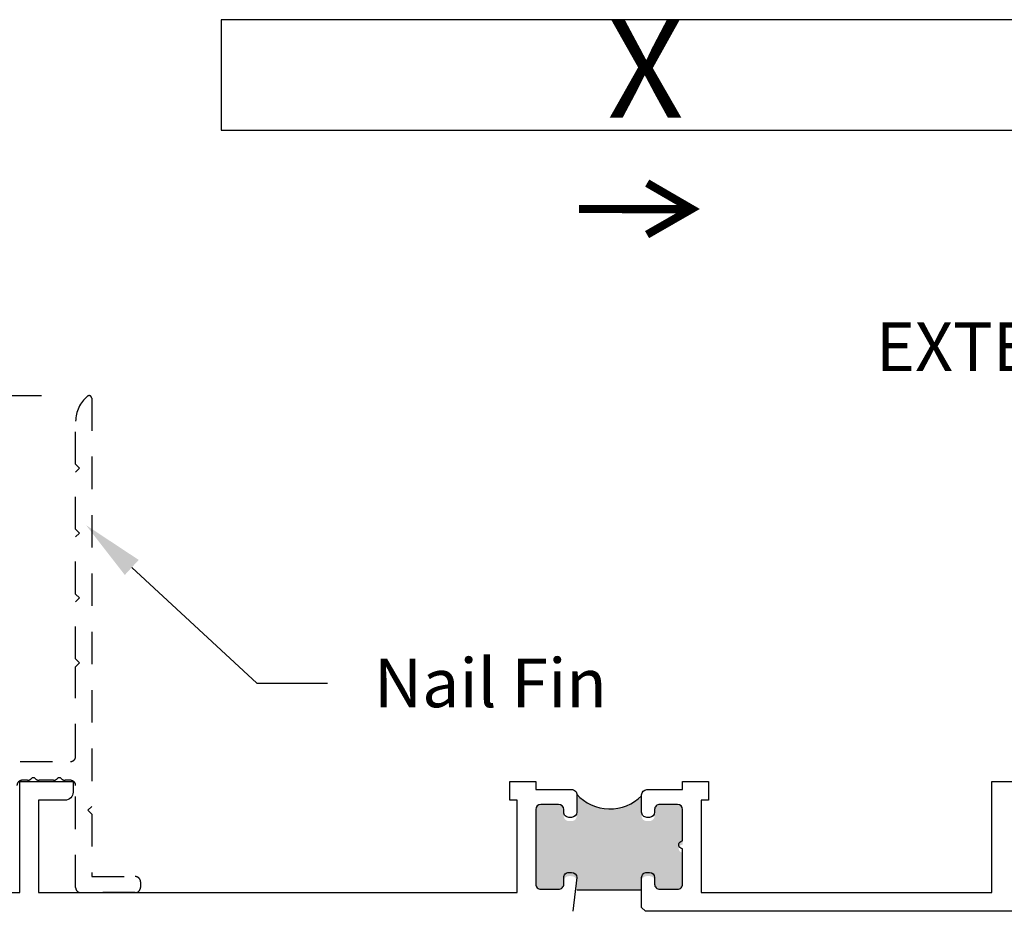
# Model space of a CAD drawing. Units: inches. Extents: x 0 to 579, y -19 to 37.
# Drawn here: x 310 to 314, y 24 to 27 of the extents above; entities that cross this region are included whole.
import ezdxf
from ezdxf import colors
from ezdxf.entities.mleader import LeaderData, LeaderLine
from ezdxf.math import Vec2, Vec3

# ---------------------------------------------------------------- set-up
doc = ezdxf.new("R2010")
doc.units = ezdxf.units.IN
doc.header["$MEASUREMENT"] = 0
doc.linetypes.add('HIDDEN2', pattern=[0.1875, 0.125, -0.0625])
for name, color, linetype in [('Arcadia-Dim', 4, 'Continuous'), ('Arcadia-Hidden', 1, 'HIDDEN2'), ('Arcadia-Profile', 6, 'Continuous'), ('Arcadia-Text', 3, 'Continuous')]:
    doc.layers.add(name, color=color, linetype=linetype)
doc.styles.get("Standard").update_dxf_attribs({"font": 'ARIALN.TTF'})
doc.dimstyles.new('Arcadia-4', dxfattribs={"dimscale": 4, "dimtxt": 0.0938, "dimasz": 0.0938, "dimexe": 0.0546, "dimexo": 0.0469, "dimgap": 0.0469, "dimtad": 0, "dimtih": 1, "dimdec": 4, "dimrnd": 0.0625, "dimzin": 3, "dimdsep": 46, "dimlunit": 4, "dimtxsty": 'Standard', "dimblk": 'ARCHTICK', "dimcen": 0.0469, "dimdle": 0.0546, "dimclrd": 256, "dimclre": 256, "dimclrt": 256, "dimadec": 0, "dimazin": 0, "dimtfac": 0.75, "dimtix": 1, "dimtmove": 2, "dimatfit": 3, "dimfxl": 1, "dimtolj": 1, "dimtzin": 3, "dimlwd": -3, "dimlwe": -3, "dimarcsym": 0})

# ---------------------------------------------------------------- blocks, each defined once
blk = doc.blocks.new('Arrow_1')
at = {"layer": 'Arcadia-Text'}
for points, const_width in [([(-0.3442582032979189, -0.1975711880922937), (0, 0), (-0.3432307695927577, 0.1993507554710341)], 0.0628), ([(-0.05051286444965086, -0.001851851083003453), (-0.8689306193195208, -0.0006837971360234008)], 0.0625)]:
    blk.add_lwpolyline(points, dxfattribs=dict(at, const_width=const_width))
blk = doc.blocks.new('_ArchTick')
at = {"color": 0, "linetype": 'ByBlock', "lineweight": -3, "const_width": 0.15}
blk.add_lwpolyline([(-0.5, -0.5), (0.5, 0.5)], dxfattribs=at)
blk = doc.blocks.new('*D261')
at = {"layer": 'Arcadia-Dim', "lineweight": -3, "transparency": 16777216}
for p, q in [((308.53835859811, 24.56847873644305), (308.53835859811, 23.61675482244346)), ((309.0285269243051, 24.35007873644305), (308.31995859811, 24.35007873644305)), ((308.53835859811, 21.63130755911963), (308.53835859811, 22.58265141180226)), ((310.0351319243051, 21.84970755911963), (308.31995859811, 21.84970755911963))]:
    blk.add_line(p, q, dxfattribs=at)
at = {"layer": 'Arcadia-Dim', "lineweight": -3, "transparency": 16777216, "xscale": 0.3752, "yscale": 0.3752, "zscale": 0.3752}
for p, rotation in [((308.53835859811, 24.35007873644305), 90), ((308.53835859811, 21.84970755911963), 270)]:
    blk.add_blockref('_ArchTick', p, dxfattribs=dict(at, rotation=rotation))
at = {"layer": 'Arcadia-Dim', "transparency": 16777216, "insert": (308.5383585981092, 23.09970311712277), "char_height": 0.3752, "attachment_point": 5}
blk.add_mtext('\\A1;2{\\H0.75x;\\S1/2;}"', dxfattribs=at)
blk = doc.blocks.new('*D263')
at = {"layer": 'Arcadia-Dim', "lineweight": -3, "transparency": 16777216}
for p, q in [((308.53835859811, 26.05451970795031), (308.53835859811, 25.61015092751728)), ((310.0557971992243, 25.83611970795031), (308.31995859811, 25.83611970795031)), ((308.53835859811, 24.13167873644305), (308.53835859811, 24.57604751687608)), ((309.0285269243051, 24.35007873644305), (308.31995859811, 24.35007873644305))]:
    blk.add_line(p, q, dxfattribs=at)
at = {"layer": 'Arcadia-Dim', "lineweight": -3, "transparency": 16777216, "xscale": 0.3752, "yscale": 0.3752, "zscale": 0.3752}
for p, rotation in [((308.53835859811, 25.83611970795031), 90), ((308.53835859811, 24.35007873644305), 270)]:
    blk.add_blockref('_ArchTick', p, dxfattribs=dict(at, rotation=rotation))
at = {"layer": 'Arcadia-Dim', "transparency": 16777216, "insert": (308.5383585981099, 25.09309922219659), "char_height": 0.3752, "attachment_point": 5}
blk.add_mtext('\\A1;1{\\H0.75x;\\S1/2;}"', dxfattribs=at)

msp = doc.modelspace()

# ---------------------------------------------------------------- hatches: boundary and pattern name
at = {"layer": 'Arcadia-Profile'}
msp.add_hatch(color=256, dxfattribs=at).paths.add_polyline_path([(311.9801269243049, 24.26273800480169), (312.0481269243052, 24.26273800480169), (312.0511237748201, 24.26225498313056), (312.0549556072434, 24.26145724032438), (312.0592664365527, 24.25954270971431), (312.0621403108701, 24.25698998051553), (312.0643755464504, 24.2541181628817), (312.066291462662, 24.25060816837788), (312.0675687401364, 24.24725771809153), (312.067888059505, 24.24422635624023), (312.0683014563153, 24.21553506798614), (312.0686863400934, 24.21327453913864), (312.0696442981993, 24.21072180993986), (312.0706022563051, 24.20800955824211), (312.0720392112969, 24.20577591747838), (312.07363580814, 24.20354227671464), (312.0757113662028, 24.20194683453951), (312.0779466017831, 24.20067045908092), (312.0803415148807, 24.19939410534073), (312.0828960698296, 24.19843681831719), (312.0851313054098, 24.19827727409961), (312.0881269243049, 24.19774000480163), (312.0981043622408, 24.19774000480163), (312.102055231946, 24.19795818566456), (312.1063660612553, 24.19939410534073), (312.1097188967926, 24.20130863595091), (312.11259277111, 24.20402090936716), (312.1148280066903, 24.20689272700099), (312.1165842810507, 24.20976454463482), (312.1172229197879, 24.21231727383349), (312.1177018810077, 24.21455091459723), (312.1181808778937, 24.21726318801359), (312.1181910212081, 24.30131332269332), (312.1225280733233, 24.29767564503481), (312.1269154779353, 24.29301737087883), (312.1335879794563, 24.2867149833537), (312.1394378760496, 24.2818740347609), (312.1445565088192, 24.27794648007114), (312.1504063697463, 24.27337953227436), (312.1585413275826, 24.26835590924463), (312.1648482150248, 24.26470235535089), (312.1708809008244, 24.26150549840872), (312.1799852656124, 24.25730322621177), (312.1889199663508, 24.25386099347747), (312.1991464607015, 24.25052631083361), (312.2074352824667, 24.24826734628039), (312.2171235027293, 24.24633107543593), (312.2258429223654, 24.24493268535514), (312.2360694167161, 24.24407211088271), (312.2456499964275, 24.24374941717394), (312.2558764551121, 24.24407211088271), (312.2661564487427, 24.24492706025956), (312.2803416044762, 24.24692040736375), (312.292753615743, 24.25046417415979), (312.3045007022932, 24.25400791923732), (312.3184642283432, 24.25998800398702), (312.3313195346432, 24.26618957416156), (312.3419584014434, 24.27305557889179), (312.3519323435268, 24.28014309076525), (312.3581383669933, 24.28568020466548), (312.3652309448601, 24.29254620939571), (312.3681910212081, 24.2953774117841), (312.3681910212081, 24.21771472265175), (312.3683465423142, 24.21502991646457), (312.3687604484097, 24.21271365846655), (312.3697538587049, 24.2103146746415), (312.3704161084577, 24.20832929823257), (312.3716578624102, 24.20650939519601), (312.3730651431349, 24.20452401878708), (312.3747208031829, 24.20303499733973), (312.3765420256691, 24.2013805242384), (312.378942716689, 24.19989150279105), (312.3815917870323, 24.19889883630503), (312.3849031071284, 24.19807159975437), (312.3881269243049, 24.19774000480163), (312.3981269243049, 24.19774000480163), (312.4024530465717, 24.1981543255813), (312.4054332061253, 24.19922971789424), (312.4086617450022, 24.20080146516852), (312.411641940222, 24.20286954568587), (312.4142909748991, 24.20601304023455), (312.4156155100708, 24.20799841664348), (312.416691665919, 24.2103146746415), (312.4176850762143, 24.21370632495245), (312.4181910212081, 24.21774000480161), (312.4181910212081, 24.24346917643777), (312.418618923978, 24.24666823413406), (312.4191151832983, 24.24906517641853), (312.4201077376051, 24.25162741832719), (312.4216792611189, 24.25427232090726), (312.423498914293, 24.25642130289623), (312.4257321525668, 24.25848762421367), (312.4287098154873, 24.26047130657844), (312.4335071315817, 24.26237232827168), (312.4372308232216, 24.26273136364955), (312.5061269243049, 24.26273800480169), (312.5094233944105, 24.26254714060588), (312.513102361558, 24.261740145712), (312.5167812930393, 24.26003650189091), (312.520101315685, 24.25734651167193), (312.5231521656203, 24.25384954827757), (312.5242289277937, 24.25169754741489), (312.5253953904264, 24.24882824912902), (312.5261910212081, 24.24273800480194), (312.5261910212081, 24.10674050480168), (312.5232091261994, 24.10643563034807), (312.5193001834807, 24.10508350070609), (312.5161429769769, 24.10298021447454), (312.5134368050688, 24.09997547952378), (312.5117829996625, 24.09621958798334), (312.5111816320903, 24.09246369644291), (312.5114823337095, 24.08885803187661), (312.5125347358774, 24.08525236731043), (312.5143388385941, 24.08269835671922), (312.5170450461683, 24.07954341651271), (312.5202022526721, 24.07804105989646), (312.5233594591759, 24.07698940592149), (312.5261910212081, 24.07674050480171), (312.5261910212081, 23.95574150480161), (312.5258701447153, 23.9528556865032), (312.5250581683112, 23.94955214821118), (312.5241302054683, 23.94717590367225), (312.5229122408622, 23.94479968085193), (312.5210562795102, 23.94248140303182), (312.5197803216847, 23.94109044068352), (312.5178663671133, 23.93958356661608), (312.5167063957266, 23.9387141961447), (312.5142704665143, 23.93743914551555), (312.5111965405563, 23.93645388504353), (312.5091086063267, 23.93599023816694), (312.5061910212081, 23.93574150480163), (312.493997926441, 23.93574150480163), (312.4381269243049, 23.93574100480168), (312.4335989006798, 23.93636178958491), (312.4298659349258, 23.9373980016951), (312.4268588117352, 23.93915952536111), (312.4242664506286, 23.94112828710536), (312.4221925688765, 23.94351154672484), (312.420637166479, 23.94620564174329), (312.419600243436, 23.94869252040201), (312.4188743652064, 23.95097213926385), (312.4181910212081, 23.95574100480178), (312.4181910212081, 23.96574100480154), (312.4179016412993, 23.96911050981475), (312.4167165609172, 23.97333423990528), (312.4149139205142, 23.97663150154631), (312.4130875977633, 23.97878836735651), (312.4116763224258, 23.98044748822019), (312.410182016206, 23.98160888585574), (312.408106636474, 23.98301913424621), (312.4057821997611, 23.98426349661247), (312.4032087060672, 23.98509305704431), (312.4004691862746, 23.98550783726023), (312.3981269243053, 23.98574100480164), (312.3881169247492, 23.98574100480164), (312.3825377612994, 23.98509305704431), (312.3773077786954, 23.9826873187609), (312.3742361710394, 23.98028158047748), (312.3719117343264, 23.97729515423555), (312.3700023806932, 23.97389394777758), (312.3690891836515, 23.97173708196749), (312.3685911053557, 23.96974612389988), (312.3683420483746, 23.96742335034708), (312.3681910212081, 23.96574100480154), (312.3681910212081, 23.93224100480154), (312.1181910212081, 23.93224100480154), (312.1181802715686, 23.96698620005986), (312.1157388497636, 23.97506240393091), (312.111529455089, 23.98053067013586), (312.1029423570052, 23.98532590125285), (312.0877044424419, 23.98574654546803), (312.0797908646258, 23.98389573698341), (312.0742345007482, 23.98019416345107), (312.0712879387424, 23.97624017732755), (312.0689306891379, 23.97110843952589), (312.0681910212081, 23.96574100480166), (312.0681910212081, 23.95574100480167), (312.0663863311009, 23.9475238848504), (312.0622785011268, 23.94160827398082), (312.0556969284907, 23.93723870203451), (312.0481269243058, 23.93574100480168), (311.9801269243049, 23.93574100480168), (311.973477218988, 23.93687883580662), (311.9680840333284, 23.93977326304116), (311.9637178032851, 23.94430681277254), (311.9614321864766, 23.94863419275055), (311.9601269243049, 23.95574100480167), (311.9601269243049, 24.24273800480194), (311.9603310742291, 24.24406535688217), (311.9605557712047, 24.24675953877465), (311.9616791490839, 24.25046404430657), (311.9632518495819, 24.25360725651456), (311.9654986053405, 24.25641367969718), (311.9681947193839, 24.25910786158965), (311.9710031819152, 24.2606794785529), (311.9749350223257, 24.26202654778069)])

# ---------------------------------------------------------------- linework, layer by layer
at = {"layer": 'Arcadia-Hidden'}
msp.add_lwpolyline([(309.2981269243887, 24.42693737409768), (310.1671239252766, 24.42693737409769, 0.414213562372991), (310.187123925297, 24.44693737411812), (310.187123925297, 24.79251436587113), (310.2021239253124, 24.80751436588646), (310.187123925297, 24.82251436590177), (310.187123925297, 25.04251436612655), (310.2021239253124, 25.05751436614189), (310.187123925297, 25.07251436615722), (310.187123925297, 25.29251436638198), (310.2021239253124, 25.30751436639731), (310.187123925297, 25.32251436641262), (310.187123925297, 25.54251436663741), (310.2021239253124, 25.55751436665274), (310.187123925297, 25.57251436666807), (310.187123925297, 25.73821929873252, -0.224425224675047), (310.2327760992567, 25.83480564618562, -0.633419468739694), (310.2491239253604, 25.82707873838937), (310.2491239253604, 24.25443737392145), (310.234123925345, 24.23943737390611), (310.2491239253604, 24.22443737389078), (310.2491239253604, 23.98408173650638), (310.4171239255321, 23.9840817365064, -0.414213562372991), (310.4371239255525, 23.96408173648597), (310.4371239255524, 23.94208173646346, -0.4142135623731991), (310.4171239255321, 23.92208173644305), (310.2071239253175, 23.92208173644303, -0.414213562373095), (310.187123925297, 23.94208173646346), (310.187123925297, 24.33493737400367, 0.4142135623731991), (310.1671239252766, 24.35493737402412), (310.1464861050305, 24.35493737402412, -0.2134217652836184), (310.1315789851653, 24.36160404069759, 0.4472135955005235), (310.1166718653, 24.36160404069762, -0.2134217652836349), (310.1017647454348, 24.35493737402412), (310.0464861049284, 24.35493737402412, -0.213421765283571), (310.0315789850631, 24.36160404069759, 0.4472135955003311), (310.0166718651978, 24.36160404069762, -0.2134217652836349), (310.0017647453327, 24.35493737402412), (309.9811269250866, 24.3549373740241, 0.4142135623731991), (309.9611269250661, 24.33493737400367)], format="xyb", dxfattribs=at)
at = {"layer": 'Arcadia-Profile'}
msp.add_line((312.1181910212081, 23.93224100480154), (312.3681910212081, 23.93224100480154), dxfattribs=at)
msp.add_lwpolyline([(310.7482354878318, 26.85979637352005), (313.9933985638499, 26.85979637352005), (313.9933985638499, 27.28579364676531), (310.7482354878318, 27.28579364676531)], close=True, dxfattribs=at)
msp.add_lwpolyline([(309.288123924305, 23.92222557181265), (309.9721269243049, 23.92222557181265), (309.9721269243049, 24.35007873644304), (310.177126924305, 24.35007873644304), (310.177126924305, 24.30908273644297, -0.4142135623731117), (310.146126924305, 24.27808273644303), (310.0441269243049, 24.27808273644303), (310.0441269243049, 23.92208173644303), (311.8881269243049, 23.92208173644303), (311.8881269243049, 24.27808273644303), (311.8600400957704, 24.27808273644303), (311.8600400957704, 24.35007873644304), (311.9601269243049, 24.35007873644304), (311.9601269243049, 24.31907873644298), (312.0981910212084, 24.31907873644298, -0.4582332640752273), (312.1181910212081, 24.29907873644322), (312.1181910212081, 24.2320787364431, -0.4119528370287365), (312.0981269243049, 24.212078736443), (312.088126924305, 24.212078736443, -0.4164851817469543), (312.0681910212081, 24.23207873644299), (312.0681910212081, 24.24207873644309, 0.4119528370287235), (312.0481269243049, 24.26207873644307), (311.980126924305, 24.26207873644296, 0.414213562373095), (311.9601269243049, 24.24207873644298), (311.9601269243049, 23.95508173644282, 0.4304431600074241), (311.980126924305, 23.93508173644307), (312.0481269243049, 23.93508173644307, 0.415939444148194), (312.0681910212081, 23.95508173644282), (312.0681910212081, 23.98007973644303, -0.4164851817468488), (312.088126924305, 24.00007973644301), (312.0981043622409, 24.00007973644301, -0.4117939284425468), (312.1181910212081, 23.98003635888415), (312.1027187355626, 23.85007873644304)], format="xyb", dxfattribs=at)
at = {"layer": 'Arcadia-Profile', "lineweight": -3}
msp.add_lwpolyline([(313.8691269243049, 23.85007973644304), (312.3831670591669, 23.85007873654411), (312.3681910212081, 23.86510266016626), (312.3681910212081, 23.98010501859301, -0.4177153890583538), (312.3881269243049, 24.00007973644301), (312.3981269243049, 24.00007973644301, -0.4119528370285824), (312.4181910212081, 23.98007973644303), (312.4181910212081, 23.95508173644282, 0.4242153335786707), (312.4381269243049, 23.93508173644307), (312.5061269243049, 23.93508173644307, 0.4317531234164333), (312.5261910212081, 23.95508173644282), (312.5261910212081, 24.09107923644308, -1.000002279286559), (312.5261910212081, 24.12107923644305), (312.5261910212081, 24.24207873644309, 0.411952837028505), (312.5061269243049, 24.26207873644307), (312.4381269243049, 24.26207873644307, 0.4164851817469808), (312.4181910212081, 24.24207873644298), (312.4181910212081, 24.2320787364431, -0.4119528370286853), (312.398126924305, 24.212078736443), (312.3881169247495, 24.21207873644312, -0.4168412310267129), (312.3681910212081, 24.23207873644299), (312.3681910212081, 24.29907873644322, -0.4126195011386889), (312.3881269243047, 24.31907873644298), (312.5261910212081, 24.31907873644298), (312.5261910212081, 24.35007873644304), (312.6260400957704, 24.35007873644304), (312.6260400957704, 24.27808273644303), (312.5981269243049, 24.27808273644303), (312.5981269243049, 23.92208173644303), (313.7171269243049, 23.92208277351438), (313.7170404354534, 24.35007873644304), (313.9211269243049, 24.35007873644304, -0.414213562373095)], format="xyb", dxfattribs=at)
at = {"layer": 'Arcadia-Profile'}
msp.add_arc((312.2459860928429, 24.41606409977464), 0.1717536642255157, 221.9215564493705, 315.3581335336738, dxfattribs=at)
at = {"layer": 'Arcadia-Profile', "lineweight": -3}
msp.add_arc((312.0482176893507, 23.95505488012294), 0.01997334991307809, 269.7396294578135, 0.07704036894145794, dxfattribs=at)

# ---------------------------------------------------------------- block references
at = {"layer": 'Arcadia-Profile', "xscale": 0.5, "yscale": 0.5, "zscale": 0.5}
msp.add_blockref('Arrow_1', (312.5612227956457, 26.55647122342384), dxfattribs=at)

# ---------------------------------------------------------------- texts
at = {"layer": 'Arcadia-Text'}
for s, height, p in [('X', 0.375, (312.2363833771148, 26.90809582044792)), ('EXTERIOR', 0.1875, (313.2709058456432, 25.93148238393376))]:
    msp.add_text(s, height=height, dxfattribs=at).set_placement(p)

# ---------------------------------------------------------------- dimensions: what is measured, and where the dimension line sits
at = {"layer": 'Arcadia-Dim'}
dim = msp.add_linear_dim(base=(308.53835859811, 25.83611970795031), p1=(309.216126924305, 24.35007873644304), p2=(310.2433971992242, 25.8361197079503), angle=90, dimstyle='Arcadia-4', dxfattribs=at)
dim.commit()
dim.dimension.update_dxf_attribs({"geometry": '*D263', "text_midpoint": (308.5383585981099, 25.09309922219659)})
dim = msp.add_linear_dim(base=(308.53835859811, 24.35007873644305), p1=(310.2227319243049, 21.84970755911962), p2=(309.216126924305, 24.35007873644304), angle=90, dimstyle='Arcadia-4', dxfattribs=at)
dim.commit()
dim.dimension.update_dxf_attribs({"geometry": '*D261', "text_midpoint": (308.5383585981092, 23.09970311712277), "dimtype": 160})

# ---------------------------------------------------------------- leaders
at = {"layer": 'Arcadia-Text', "lineweight": -3}
ml = msp.add_multileader_mtext('Standard', dxfattribs=at)
ml.set_content('\\A1;Nail Fin', color=256)
ml.set_leader_properties()
ml.build(insert=Vec2(0, 0))
ml.multileader.update_dxf_attribs({"dogleg_length": 0.1357479881875961, "arrow_head_size": 0.24})
ctx = ml.context
ctx.base_point, ctx.char_height, ctx.arrow_head_size, ctx.landing_gap_size, ctx.plane_origin = Vec3(311.1572614221292, 24.72863370992053), 0.1875, 0.24, 0.18, Vec3(291.1259091624789, 14.24472245051737)
notes = []
notes.append((ctx, [(0, (1, 1, 0), (310.885765445754, 24.72863370992053), (1, 0), 0.2714959763751923, [(0, [(310.2273325618797, 25.33818173842239)], 0, [])])]))
ctx.mtext.insert, ctx.mtext.width, ctx.mtext.flow_direction = Vec3(311.3372614221292, 24.82391849846077), 2.092337001583041, 5
for ctx, leaders in notes:
    for number, flags, end, landing, length, lines in leaders:
        leader = LeaderData()
        leader.index, (leader.has_last_leader_line, leader.has_dogleg_vector, leader.attachment_direction) = number, flags
        leader.last_leader_point, leader.dogleg_vector, leader.dogleg_length = Vec3(end), Vec3(landing), length
        for number, points, colour, breaks in lines:
            line = LeaderLine()
            line.index, line.vertices, line.color, line.breaks = number, Vec3.list(points), colors.encode_raw_color(colour), breaks
            leader.lines.append(line)
        ctx.leaders.append(leader)

doc.saveas('drawing.dxf')
